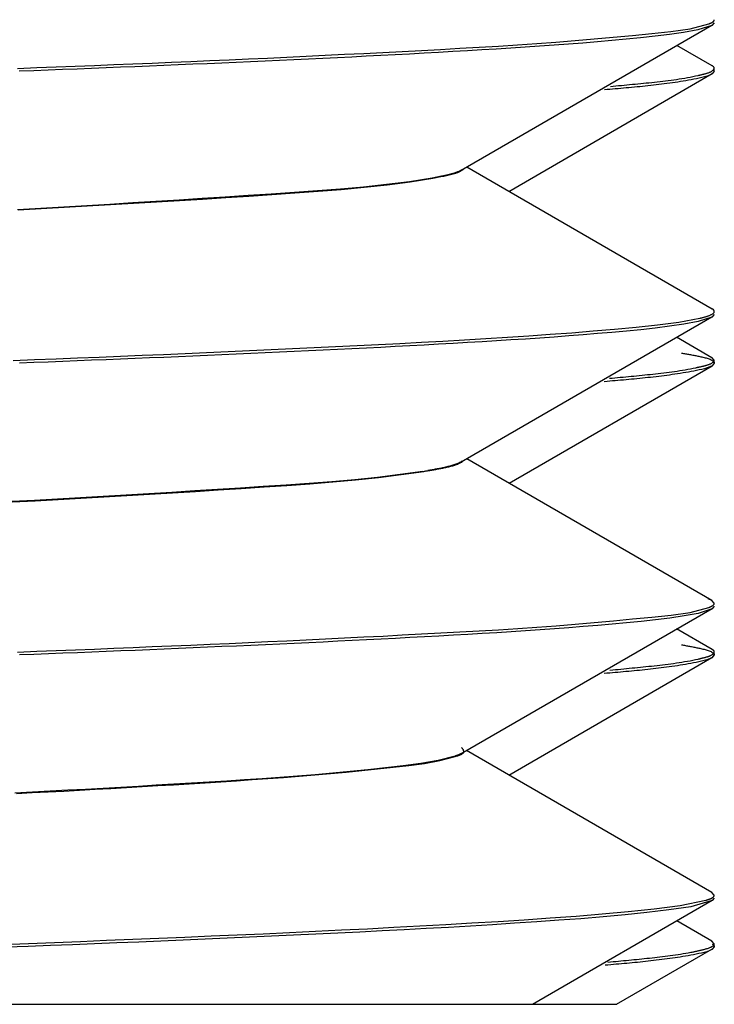
# Model space of a CAD drawing. Extents: x 340 to 4027, y 404 to 2791.
# Drawn here: x 1686 to 1691, y 1807 to 1814 of the extents above; entities that cross this region are included whole.
import ezdxf

# ---------------------------------------------------------------- set-up
doc = ezdxf.new("R2010")
doc.units = 0
doc.header["$LTSCALE"] = 23.1
doc.layers.get('0').update_dxf_attribs({"linetype": 'CONTINUOUS'})

msp = doc.modelspace()

# ---------------------------------------------------------------- linework, layer by layer
at = {"color": 0, "linetype": 'CONTINUOUS'}
for p, q in [((1691.3533, 1813.5932), (1691.3346, 1813.5728)), ((1689.5304, 1812.5308), (1691.3346, 1813.5752)), ((1691.3369, 1813.2838), (1691.0839, 1813.4301)), ((1691.3479, 1813.2757), (1691.3369, 1813.2839)), ((1691.3533, 1813.2433), (1691.3384, 1813.225)), ((1691.3469, 1813.2528), (1691.3528, 1813.2613)), ((1691.3528, 1813.2613), (1691.3533, 1813.2648)), ((1691.3533, 1813.2432), (1691.3533, 1813.2648)), ((1689.8734, 1812.3794), (1691.3384, 1813.2271)), ((1689.5408, 1812.5378), (1689.5302, 1812.5307)), ((1689.5474, 1812.5396), (1689.5481, 1812.5403)), ((1691.3378, 1811.5322), (1689.5711, 1812.5543)), ((1689.3908, 1812.4875), (1689.3231, 1812.4746)), ((1689.3279, 1812.4748), (1689.3962, 1812.4877)), ((1689.5305, 1810.4323), (1691.3358, 1811.4775)), ((1691.3533, 1811.4932), (1691.3358, 1811.4734)), ((1691.3476, 1811.5261), (1691.3378, 1811.5334)), ((1691.3365, 1811.1819), (1691.0807, 1811.3299)), ((1691.3533, 1811.1648), (1691.3365, 1811.1842)), ((1689.8758, 1810.2791), (1691.3375, 1811.1246)), ((1691.3533, 1811.1433), (1691.3375, 1811.1244)), ((1691.3475, 1811.1534), (1691.3529, 1811.1617)), ((1691.3529, 1811.1617), (1691.3533, 1811.1648)), ((1691.3533, 1811.1432), (1691.3533, 1811.1648)), ((1689.525, 1810.4259), (1689.5348, 1810.4311)), ((1689.5387, 1810.4376), (1689.5305, 1810.4323)), ((1689.5348, 1810.4311), (1689.5439, 1810.4375)), ((1691.3361, 1809.4343), (1689.5708, 1810.4556)), ((1691.3361, 1809.4344), (1691.3086, 1809.4464)), ((1691.3533, 1809.4148), (1691.3361, 1809.4344)), ((1689.532, 1808.3333), (1691.3374, 1809.3785)), ((1691.3533, 1809.3932), (1691.3374, 1809.3744)), ((1691.3377, 1809.0823), (1691.0816, 1809.2305)), ((1691.3479, 1809.0758), (1691.3377, 1809.0834)), ((1691.3452, 1809.0513), (1691.3528, 1809.0613)), ((1691.3528, 1809.0613), (1691.3533, 1809.0648)), ((1691.3533, 1809.0432), (1691.3533, 1809.0648)), ((1689.8744, 1808.1784), (1691.3351, 1809.0237)), ((1691.3533, 1809.0433), (1691.3351, 1809.0231)), ((1691.3358, 1807.3327), (1689.5694, 1808.355)), ((1689.4913, 1808.3161), (1689.4891, 1808.3153)), ((1691.3533, 1807.3148), (1691.3358, 1807.3346)), ((1691.3533, 1807.2932), (1691.3384, 1807.275)), ((1690.0451, 1806.529), (1691.3384, 1807.2773)), ((1691.336, 1806.9843), (1691.0839, 1807.1301)), ((1691.3533, 1806.9432), (1691.3348, 1806.9229)), ((1691.3533, 1806.9648), (1691.336, 1806.9844)), ((1691.3378, 1806.9619), (1691.342, 1806.9591)), ((1691.3481, 1806.9539), (1691.353, 1806.9623)), ((1691.353, 1806.9623), (1691.3533, 1806.9648)), ((1691.3533, 1806.9432), (1691.3533, 1806.9648)), ((1690.6496, 1806.529), (1691.3348, 1806.9256)), ((1674.319, 1806.529), (1690.6528, 1806.529))]:
    msp.add_line(p, q, dxfattribs=at)
for points in [[(1691.3127, 1813.5846), (1691.3142, 1813.5852), (1691.3157, 1813.5858), (1691.3171, 1813.5863), (1691.3186, 1813.5869), (1691.32, 1813.5875), (1691.3215, 1813.5881), (1691.323, 1813.5887), (1691.3244, 1813.5894), (1691.3259, 1813.59), (1691.3274, 1813.5907), (1691.3289, 1813.5914), (1691.3304, 1813.5922), (1691.332, 1813.5929), (1691.3336, 1813.5937), (1691.3352, 1813.5945), (1691.3368, 1813.5954), (1691.3384, 1813.5963), (1691.3399, 1813.5972), (1691.3415, 1813.5982), (1691.343, 1813.5992), (1691.3444, 1813.6002), (1691.3457, 1813.6013), (1691.347, 1813.6024), (1691.3482, 1813.6036), (1691.3493, 1813.6048), (1691.3503, 1813.6061), (1691.3512, 1813.6074), (1691.3519, 1813.6087), (1691.3525, 1813.6102), (1691.3529, 1813.6116), (1691.3532, 1813.6131), (1691.3533, 1813.6147)], [(1686.3382, 1813.2642), (1686.4767, 1813.2696), (1686.6152, 1813.275), (1686.7536, 1813.2804), (1686.8921, 1813.2859), (1687.0305, 1813.2915), (1687.169, 1813.2971), (1687.3074, 1813.3028), (1687.4459, 1813.3086), (1687.5843, 1813.3144), (1687.7227, 1813.3204), (1687.8611, 1813.3265), (1687.9995, 1813.3327), (1688.1379, 1813.339), (1688.2763, 1813.3455), (1688.4146, 1813.352), (1688.553, 1813.3587), (1688.6913, 1813.3655), (1688.8297, 1813.3724), (1688.9681, 1813.3795), (1689.1065, 1813.3866), (1689.2449, 1813.3939), (1689.3834, 1813.4013), (1689.5219, 1813.4088), (1689.6604, 1813.4166), (1689.7988, 1813.4248), (1689.9371, 1813.4335), (1690.0753, 1813.4429), (1690.2133, 1813.4531), (1690.3511, 1813.4641), (1690.4887, 1813.4761), (1690.6264, 1813.4888), (1690.7643, 1813.502), (1690.9026, 1813.5155), (1691.0415, 1813.5293), (1691.1793, 1813.5486), (1691.3127, 1813.5846)], [(1691.3346, 1813.5728), (1691.2352, 1813.5418), (1691.1323, 1813.5233), (1691.0296, 1813.5079), (1690.9264, 1813.495), (1690.8227, 1813.4838), (1690.7189, 1813.4736), (1690.6152, 1813.4641), (1690.5114, 1813.4552), (1690.4076, 1813.4467), (1690.3038, 1813.4387), (1690.1999, 1813.431), (1690.096, 1813.4236), (1689.9921, 1813.4166), (1689.8882, 1813.4098), (1689.7842, 1813.4033), (1689.6802, 1813.3969), (1689.5762, 1813.3908), (1689.4722, 1813.3849), (1689.3681, 1813.379), (1689.2641, 1813.3733), (1689.1601, 1813.3677), (1689.0561, 1813.3622), (1688.952, 1813.3568), (1688.848, 1813.3515), (1688.744, 1813.3462), (1688.6399, 1813.3411), (1688.5359, 1813.3361), (1688.4318, 1813.3311), (1688.3278, 1813.3262), (1688.2237, 1813.3214), (1688.1197, 1813.3166), (1688.0156, 1813.3119), (1687.9116, 1813.3073), (1687.8075, 1813.3027), (1687.7034, 1813.2981), (1687.5994, 1813.2937), (1687.4953, 1813.2892), (1687.3912, 1813.2848), (1687.2871, 1813.2805), (1687.183, 1813.2762), (1687.079, 1813.272), (1686.9749, 1813.2677), (1686.8708, 1813.2636), (1686.7667, 1813.2594), (1686.6626, 1813.2553), (1686.5585, 1813.2512), (1686.4544, 1813.2472), (1686.3503, 1813.2431)], [(1691.2382, 1813.214), (1691.2417, 1813.2148), (1691.2453, 1813.2156), (1691.2488, 1813.2164), (1691.2523, 1813.2173), (1691.2557, 1813.2181), (1691.2592, 1813.219), (1691.2627, 1813.2199), (1691.2663, 1813.2208), (1691.2698, 1813.2217), (1691.2733, 1813.2226), (1691.2769, 1813.2234), (1691.2804, 1813.2243), (1691.284, 1813.2252), (1691.2876, 1813.2261), (1691.2912, 1813.227), (1691.2948, 1813.228), (1691.2984, 1813.229), (1691.302, 1813.23), (1691.3055, 1813.2311), (1691.3091, 1813.2322), (1691.3125, 1813.2334), (1691.316, 1813.2346), (1691.3194, 1813.236), (1691.3228, 1813.2374), (1691.3261, 1813.2389), (1691.3293, 1813.2405), (1691.3324, 1813.2423), (1691.3355, 1813.2441), (1691.3385, 1813.2461), (1691.3414, 1813.2482), (1691.3442, 1813.2504), (1691.3469, 1813.2528)], [(1691.3533, 1813.2648), (1691.3533, 1813.2652), (1691.3533, 1813.2656), (1691.3532, 1813.2659), (1691.3532, 1813.2663), (1691.3531, 1813.2667), (1691.3531, 1813.2671), (1691.353, 1813.2675), (1691.3529, 1813.2679), (1691.3528, 1813.2682), (1691.3526, 1813.2686), (1691.3525, 1813.269), (1691.3524, 1813.2694), (1691.3522, 1813.2697), (1691.352, 1813.2701), (1691.3519, 1813.2704), (1691.3517, 1813.2708), (1691.3515, 1813.2711), (1691.3513, 1813.2715), (1691.3511, 1813.2718), (1691.3509, 1813.2721), (1691.3507, 1813.2725), (1691.3505, 1813.2728), (1691.3502, 1813.2731), (1691.35, 1813.2734), (1691.3498, 1813.2737), (1691.3495, 1813.274), (1691.3493, 1813.2743), (1691.349, 1813.2746), (1691.3487, 1813.2749), (1691.3485, 1813.2752), (1691.3482, 1813.2755), (1691.3479, 1813.2757)], [(1691.3384, 1813.225), (1691.3211, 1813.2159), (1691.3028, 1813.2088), (1691.2838, 1813.2031), (1691.2644, 1813.1984), (1691.245, 1813.1942), (1691.2256, 1813.1901), (1691.2062, 1813.1863), (1691.1868, 1813.1826), (1691.1675, 1813.1791), (1691.1482, 1813.1757), (1691.1289, 1813.1724), (1691.1096, 1813.1693), (1691.0902, 1813.1663), (1691.0709, 1813.1633), (1691.0515, 1813.1605), (1691.0321, 1813.1577), (1691.0126, 1813.1551), (1690.9931, 1813.1525), (1690.9737, 1813.15), (1690.9542, 1813.1476), (1690.9346, 1813.1453), (1690.9151, 1813.143), (1690.8955, 1813.1408), (1690.876, 1813.1386), (1690.8564, 1813.1365), (1690.8368, 1813.1345), (1690.8172, 1813.1325), (1690.7976, 1813.1306), (1690.778, 1813.1287), (1690.7584, 1813.1268), (1690.7387, 1813.125), (1690.7191, 1813.1232), (1690.6995, 1813.1215), (1690.6799, 1813.1197), (1690.6602, 1813.118), (1690.6406, 1813.1163), (1690.621, 1813.1147), (1690.6014, 1813.113), (1690.5817, 1813.1113), (1690.5621, 1813.1097)], [(1690.605, 1813.1347), (1690.6249, 1813.1365), (1690.6447, 1813.1382), (1690.6646, 1813.1401), (1690.6844, 1813.1419), (1690.7043, 1813.1438), (1690.7242, 1813.1457), (1690.744, 1813.1476), (1690.7639, 1813.1496), (1690.7837, 1813.1515), (1690.8036, 1813.1535), (1690.8234, 1813.1554), (1690.8433, 1813.1574), (1690.8632, 1813.1594), (1690.8831, 1813.1614), (1690.9029, 1813.1635), (1690.9228, 1813.1656), (1690.9426, 1813.1678), (1690.9625, 1813.1701), (1690.9823, 1813.1724), (1691.0021, 1813.1748), (1691.022, 1813.1773), (1691.0417, 1813.1799), (1691.0615, 1813.1826), (1691.0813, 1813.1855), (1691.101, 1813.1885), (1691.1207, 1813.1916), (1691.1404, 1813.1949), (1691.16, 1813.1984), (1691.1796, 1813.202), (1691.1992, 1813.2058), (1691.2187, 1813.2098), (1691.2382, 1813.214)], [(1689.5302, 1812.5307), (1689.5262, 1812.5284), (1689.5221, 1812.5264), (1689.518, 1812.5244), (1689.5138, 1812.5225), (1689.5096, 1812.5207), (1689.5054, 1812.519), (1689.5011, 1812.5173), (1689.4968, 1812.5157), (1689.4925, 1812.5141), (1689.4882, 1812.5126), (1689.4839, 1812.5111), (1689.4796, 1812.5097), (1689.4752, 1812.5083), (1689.4708, 1812.5069), (1689.4665, 1812.5056), (1689.4621, 1812.5044), (1689.4577, 1812.5031), (1689.4532, 1812.5019), (1689.4488, 1812.5007), (1689.4444, 1812.4996), (1689.4399, 1812.4985), (1689.4355, 1812.4974), (1689.431, 1812.4963), (1689.4266, 1812.4953), (1689.4221, 1812.4943), (1689.4176, 1812.4932), (1689.4132, 1812.4923), (1689.4087, 1812.4913), (1689.4042, 1812.4903), (1689.3997, 1812.4894), (1689.3952, 1812.4884), (1689.3908, 1812.4875)], [(1689.3962, 1812.4877), (1689.401, 1812.4887), (1689.4058, 1812.4897), (1689.4106, 1812.4908), (1689.4154, 1812.4919), (1689.4202, 1812.493), (1689.425, 1812.4941), (1689.4298, 1812.4953), (1689.4346, 1812.4964), (1689.4394, 1812.4975), (1689.4442, 1812.4987), (1689.4491, 1812.4998), (1689.454, 1812.5009), (1689.4589, 1812.5021), (1689.4638, 1812.5032), (1689.4688, 1812.5044), (1689.4737, 1812.5056), (1689.4786, 1812.5068), (1689.4835, 1812.5081), (1689.4884, 1812.5094), (1689.4933, 1812.5109), (1689.4981, 1812.5124), (1689.5028, 1812.514), (1689.5075, 1812.5157), (1689.5121, 1812.5175), (1689.5167, 1812.5195), (1689.5211, 1812.5216), (1689.5255, 1812.5239), (1689.5298, 1812.5263), (1689.5339, 1812.5289), (1689.5379, 1812.5317), (1689.5418, 1812.5346), (1689.5456, 1812.5378)], [(1689.5481, 1812.5403), (1689.5482, 1812.5404), (1689.5482, 1812.5404), (1689.5482, 1812.5404), (1689.5482, 1812.5404), (1689.5482, 1812.5405), (1689.5483, 1812.5405), (1689.5483, 1812.5405), (1689.5483, 1812.5405), (1689.5483, 1812.5406), (1689.5483, 1812.5406), (1689.5484, 1812.5406), (1689.5484, 1812.5406), (1689.5484, 1812.5406), (1689.5484, 1812.5407), (1689.5485, 1812.5407), (1689.5485, 1812.5407), (1689.5485, 1812.5407), (1689.5485, 1812.5408), (1689.5485, 1812.5408), (1689.5486, 1812.5408), (1689.5486, 1812.5408), (1689.5486, 1812.5409), (1689.5486, 1812.5409), (1689.5486, 1812.5409)], [(1689.3231, 1812.4746), (1689.1588, 1812.4488), (1688.9939, 1812.4275), (1688.8285, 1812.4099), (1688.6628, 1812.3951), (1688.4967, 1812.3825), (1688.3306, 1812.3711), (1688.1644, 1812.36), (1687.9983, 1812.3491), (1687.8323, 1812.3382), (1687.6663, 1812.3274), (1687.5003, 1812.3167), (1687.3343, 1812.3061), (1687.1684, 1812.2958), (1687.0024, 1812.2856), (1686.8365, 1812.2756), (1686.6705, 1812.266), (1686.5046, 1812.2566), (1686.3385, 1812.2475)], [(1686.3417, 1812.2467), (1686.5078, 1812.2556), (1686.6739, 1812.2647), (1686.84, 1812.2741), (1687.0061, 1812.2836), (1687.1721, 1812.2934), (1687.3382, 1812.3034), (1687.5043, 1812.3137), (1687.6704, 1812.3241), (1687.8365, 1812.3348), (1688.0027, 1812.3457), (1688.1688, 1812.3568), (1688.3351, 1812.3682), (1688.5013, 1812.3801), (1688.6674, 1812.3934), (1688.8332, 1812.4087), (1688.9986, 1812.4269), (1689.1635, 1812.4487), (1689.3279, 1812.4748)], [(1686.306, 1811.1626), (1686.4607, 1811.1686), (1686.6155, 1811.1746), (1686.7702, 1811.1808), (1686.925, 1811.187), (1687.0797, 1811.1933), (1687.2344, 1811.1997), (1687.3892, 1811.2062), (1687.5439, 1811.2128), (1687.6986, 1811.2194), (1687.8533, 1811.2262), (1688.008, 1811.2332), (1688.1627, 1811.2402), (1688.3174, 1811.2474), (1688.4721, 1811.2547), (1688.6267, 1811.2621), (1688.7814, 1811.2697), (1688.9361, 1811.2775), (1689.0908, 1811.2855), (1689.2455, 1811.2937), (1689.4001, 1811.3021), (1689.5548, 1811.3108), (1689.7094, 1811.32), (1689.8639, 1811.3297), (1690.0184, 1811.3399), (1690.1728, 1811.3508), (1690.3272, 1811.3624), (1690.4814, 1811.3749), (1690.6357, 1811.3882), (1690.7901, 1811.4024), (1690.9445, 1811.4179), (1691.0982, 1811.4377), (1691.2502, 1811.4667)], [(1691.3358, 1811.4734), (1691.2364, 1811.4421), (1691.1336, 1811.4235), (1691.0309, 1811.4081), (1690.9276, 1811.3951), (1690.824, 1811.3839), (1690.7201, 1811.3737), (1690.6164, 1811.3642), (1690.5126, 1811.3553), (1690.4088, 1811.3468), (1690.305, 1811.3387), (1690.2011, 1811.331), (1690.0972, 1811.3237), (1689.9932, 1811.3166), (1689.8893, 1811.3098), (1689.7853, 1811.3033), (1689.6813, 1811.297), (1689.5772, 1811.2909), (1689.4732, 1811.2849), (1689.3692, 1811.2791), (1689.2651, 1811.2734), (1689.1611, 1811.2677), (1689.0571, 1811.2622), (1688.953, 1811.2568), (1688.849, 1811.2515), (1688.7449, 1811.2463), (1688.6409, 1811.2412), (1688.5368, 1811.2361), (1688.4328, 1811.2311), (1688.3287, 1811.2262), (1688.2246, 1811.2214), (1688.1206, 1811.2167), (1688.0165, 1811.2119), (1687.9124, 1811.2073), (1687.8083, 1811.2027), (1687.7043, 1811.1982), (1687.6002, 1811.1937), (1687.4961, 1811.1893), (1687.392, 1811.1849), (1687.2879, 1811.1805), (1687.1838, 1811.1762), (1687.0797, 1811.172), (1686.9756, 1811.1678), (1686.8715, 1811.1636), (1686.7674, 1811.1594), (1686.6633, 1811.1553), (1686.5592, 1811.1512), (1686.4551, 1811.1472), (1686.351, 1811.1432)], [(1691.2502, 1811.4667), (1691.2537, 1811.4676), (1691.2572, 1811.4684), (1691.2607, 1811.4692), (1691.2641, 1811.47), (1691.2675, 1811.4708), (1691.2708, 1811.4717), (1691.2742, 1811.4725), (1691.2775, 1811.4734), (1691.2809, 1811.4743), (1691.2842, 1811.4753), (1691.2876, 1811.4762), (1691.2909, 1811.4772), (1691.2943, 1811.4783), (1691.2977, 1811.4794), (1691.3012, 1811.4805), (1691.3046, 1811.4817), (1691.3081, 1811.483), (1691.3117, 1811.4843), (1691.3153, 1811.4857), (1691.3189, 1811.4871), (1691.3226, 1811.4886), (1691.3264, 1811.4903), (1691.3302, 1811.492), (1691.334, 1811.4938), (1691.3377, 1811.4957), (1691.3413, 1811.4978), (1691.3445, 1811.5), (1691.3474, 1811.5024), (1691.3498, 1811.5051), (1691.3517, 1811.508), (1691.3529, 1811.5112), (1691.3533, 1811.5147)], [(1691.3533, 1811.5147), (1691.3533, 1811.5151), (1691.3533, 1811.5155), (1691.3532, 1811.5159), (1691.3532, 1811.5163), (1691.3531, 1811.5167), (1691.3531, 1811.5171), (1691.353, 1811.5175), (1691.3529, 1811.5179), (1691.3527, 1811.5183), (1691.3526, 1811.5187), (1691.3525, 1811.5191), (1691.3523, 1811.5195), (1691.3522, 1811.5199), (1691.352, 1811.5202), (1691.3518, 1811.5206), (1691.3516, 1811.521), (1691.3514, 1811.5213), (1691.3512, 1811.5217), (1691.351, 1811.522), (1691.3508, 1811.5224), (1691.3505, 1811.5227), (1691.3503, 1811.523), (1691.35, 1811.5234), (1691.3498, 1811.5237), (1691.3495, 1811.524), (1691.3493, 1811.5243), (1691.349, 1811.5246), (1691.3487, 1811.5249), (1691.3484, 1811.5252), (1691.3482, 1811.5255), (1691.3479, 1811.5258), (1691.3476, 1811.5261)], [(1691.1172, 1811.216), (1691.1246, 1811.2148), (1691.1319, 1811.2136), (1691.1393, 1811.2124), (1691.1466, 1811.2112), (1691.1539, 1811.2099), (1691.1612, 1811.2086), (1691.1685, 1811.2072), (1691.1758, 1811.2058), (1691.183, 1811.2044), (1691.1903, 1811.203), (1691.1976, 1811.2015), (1691.2049, 1811.2001), (1691.2122, 1811.1986), (1691.2195, 1811.197), (1691.2269, 1811.1955), (1691.2342, 1811.1939), (1691.2416, 1811.1924), (1691.2491, 1811.1908), (1691.2565, 1811.1891), (1691.264, 1811.1875), (1691.2716, 1811.1858), (1691.2792, 1811.1842), (1691.2868, 1811.1824), (1691.2944, 1811.1806), (1691.3019, 1811.1786), (1691.3092, 1811.1763), (1691.3164, 1811.1738), (1691.3234, 1811.1709), (1691.33, 1811.1675), (1691.3364, 1811.1637), (1691.3423, 1811.1593), (1691.3478, 1811.1543)], [(1691.3375, 1811.1245), (1691.32, 1811.1155), (1691.3017, 1811.1085), (1691.2827, 1811.1028), (1691.2634, 1811.0981), (1691.244, 1811.0939), (1691.2246, 1811.0899), (1691.2052, 1811.0861), (1691.1859, 1811.0824), (1691.1666, 1811.0789), (1691.1473, 1811.0755), (1691.128, 1811.0723), (1691.1086, 1811.0691), (1691.0893, 1811.0661), (1691.0699, 1811.0632), (1691.0505, 1811.0604), (1691.0311, 1811.0576), (1691.0117, 1811.055), (1690.9922, 1811.0524), (1690.9728, 1811.0499), (1690.9533, 1811.0475), (1690.9338, 1811.0452), (1690.9142, 1811.0429), (1690.8947, 1811.0407), (1690.8751, 1811.0386), (1690.8556, 1811.0365), (1690.836, 1811.0345), (1690.8164, 1811.0325), (1690.7968, 1811.0305), (1690.7772, 1811.0287), (1690.7576, 1811.0268), (1690.738, 1811.025), (1690.7184, 1811.0232), (1690.6988, 1811.0215), (1690.6791, 1811.0197), (1690.6595, 1811.018), (1690.6399, 1811.0163), (1690.6203, 1811.0147), (1690.6007, 1811.013), (1690.5811, 1811.0113), (1690.5615, 1811.0097)], [(1690.5987, 1811.0342), (1690.6183, 1811.0359), (1690.6378, 1811.0376), (1690.6573, 1811.0394), (1690.6768, 1811.0412), (1690.6963, 1811.043), (1690.7158, 1811.0449), (1690.7353, 1811.0468), (1690.7548, 1811.0486), (1690.7744, 1811.0505), (1690.7939, 1811.0525), (1690.8134, 1811.0544), (1690.8329, 1811.0563), (1690.8524, 1811.0583), (1690.8719, 1811.0603), (1690.8915, 1811.0623), (1690.911, 1811.0644), (1690.9305, 1811.0665), (1690.95, 1811.0687), (1690.9695, 1811.071), (1690.9889, 1811.0734), (1691.0084, 1811.0758), (1691.0278, 1811.0783), (1691.0473, 1811.0809), (1691.0667, 1811.0837), (1691.0861, 1811.0865), (1691.1055, 1811.0895), (1691.1248, 1811.0926), (1691.1441, 1811.0959), (1691.1634, 1811.0992), (1691.1827, 1811.1028), (1691.202, 1811.1065), (1691.2212, 1811.1104)], [(1691.2212, 1811.1104), (1691.2253, 1811.1112), (1691.2293, 1811.1121), (1691.2334, 1811.113), (1691.2374, 1811.1139), (1691.2415, 1811.1149), (1691.2455, 1811.1158), (1691.2496, 1811.1168), (1691.2537, 1811.1177), (1691.2577, 1811.1187), (1691.2619, 1811.1197), (1691.266, 1811.1206), (1691.2701, 1811.1216), (1691.2743, 1811.1225), (1691.2785, 1811.1235), (1691.2827, 1811.1244), (1691.287, 1811.1254), (1691.2912, 1811.1265), (1691.2954, 1811.1275), (1691.2995, 1811.1287), (1691.3036, 1811.1299), (1691.3077, 1811.1312), (1691.3118, 1811.1325), (1691.3158, 1811.134), (1691.3197, 1811.1356), (1691.3235, 1811.1373), (1691.3273, 1811.1391), (1691.3309, 1811.1411), (1691.3345, 1811.1432), (1691.3379, 1811.1455), (1691.3412, 1811.1479), (1691.3444, 1811.1506), (1691.3475, 1811.1534)], [(1691.3478, 1811.1543), (1691.3481, 1811.154), (1691.3484, 1811.1537), (1691.3486, 1811.1535), (1691.3489, 1811.1532), (1691.3492, 1811.1529), (1691.3494, 1811.1526), (1691.3497, 1811.1523), (1691.3499, 1811.152), (1691.3502, 1811.1516), (1691.3504, 1811.1513), (1691.3506, 1811.151), (1691.3508, 1811.1507), (1691.3511, 1811.1503), (1691.3513, 1811.15), (1691.3515, 1811.1497), (1691.3517, 1811.1493), (1691.3518, 1811.149), (1691.352, 1811.1486), (1691.3522, 1811.1483), (1691.3523, 1811.1479), (1691.3525, 1811.1475), (1691.3526, 1811.1471), (1691.3527, 1811.1468), (1691.3529, 1811.1464), (1691.353, 1811.146), (1691.353, 1811.1456), (1691.3531, 1811.1452), (1691.3532, 1811.1448), (1691.3532, 1811.1444), (1691.3533, 1811.1441), (1691.3533, 1811.1437), (1691.3533, 1811.1433)], [(1689.5285, 1810.4312), (1689.5217, 1810.4276), (1689.5148, 1810.4244), (1689.5077, 1810.4214), (1689.5005, 1810.4186), (1689.4933, 1810.416), (1689.4861, 1810.4134), (1689.4788, 1810.411), (1689.4715, 1810.4086), (1689.4641, 1810.4064), (1689.4568, 1810.4042), (1689.4494, 1810.4021), (1689.442, 1810.4001), (1689.4345, 1810.3981), (1689.4271, 1810.3962), (1689.4196, 1810.3944), (1689.4122, 1810.3926), (1689.4047, 1810.3909), (1689.3972, 1810.3893), (1689.3897, 1810.3877), (1689.3821, 1810.3861), (1689.3746, 1810.3846), (1689.367, 1810.3832), (1689.3595, 1810.3817), (1689.3519, 1810.3803), (1689.3444, 1810.379), (1689.3368, 1810.3776), (1689.3292, 1810.3763), (1689.3216, 1810.375), (1689.3141, 1810.3737), (1689.3065, 1810.3724), (1689.2989, 1810.3712), (1689.2914, 1810.3699)], [(1689.2978, 1810.3699), (1689.3051, 1810.3711), (1689.3123, 1810.3724), (1689.3195, 1810.3736), (1689.3267, 1810.3749), (1689.3339, 1810.3762), (1689.341, 1810.3775), (1689.3482, 1810.3788), (1689.3554, 1810.3802), (1689.3626, 1810.3815), (1689.3699, 1810.3829), (1689.3771, 1810.3842), (1689.3843, 1810.3856), (1689.3915, 1810.3869), (1689.3988, 1810.3883), (1689.406, 1810.3897), (1689.4132, 1810.3912), (1689.4205, 1810.3927), (1689.4277, 1810.3942), (1689.4349, 1810.3958), (1689.442, 1810.3975), (1689.4492, 1810.3993), (1689.4563, 1810.4011), (1689.4634, 1810.403), (1689.4704, 1810.405), (1689.4774, 1810.4072), (1689.4844, 1810.4094), (1689.4913, 1810.4118), (1689.4981, 1810.4143), (1689.505, 1810.417), (1689.5117, 1810.4198), (1689.5184, 1810.4227), (1689.525, 1810.4259)], [(1689.2564, 1810.3643), (1689.0932, 1810.3408), (1688.9295, 1810.321), (1688.7654, 1810.3042), (1688.6011, 1810.2897), (1688.4365, 1810.2771), (1688.2718, 1810.2657), (1688.1071, 1810.2549), (1687.9424, 1810.2442), (1687.7777, 1810.2337), (1687.6131, 1810.2233), (1687.4484, 1810.213), (1687.2838, 1810.2029), (1687.1192, 1810.193), (1686.9546, 1810.1832), (1686.79, 1810.1737), (1686.6254, 1810.1643), (1686.4608, 1810.1552), (1686.2961, 1810.1463)], [(1686.3, 1810.1447), (1686.4648, 1810.1534), (1686.6295, 1810.1623), (1686.7943, 1810.1714), (1686.9591, 1810.1807), (1687.1238, 1810.1902), (1687.2886, 1810.2), (1687.4533, 1810.2099), (1687.6181, 1810.2201), (1687.7828, 1810.2306), (1687.9476, 1810.2413), (1688.1124, 1810.2523), (1688.2772, 1810.2635), (1688.442, 1810.2755), (1688.6066, 1810.2886), (1688.7711, 1810.3035), (1688.9352, 1810.3207), (1689.099, 1810.3408), (1689.2624, 1810.3642)], [(1691.3137, 1809.385), (1691.3151, 1809.3856), (1691.3166, 1809.3861), (1691.318, 1809.3867), (1691.3195, 1809.3873), (1691.3209, 1809.3879), (1691.3223, 1809.3885), (1691.3237, 1809.3891), (1691.3252, 1809.3897), (1691.3266, 1809.3904), (1691.3281, 1809.391), (1691.3295, 1809.3917), (1691.3311, 1809.3925), (1691.3326, 1809.3932), (1691.3341, 1809.394), (1691.3357, 1809.3948), (1691.3373, 1809.3957), (1691.3388, 1809.3966), (1691.3403, 1809.3975), (1691.3418, 1809.3984), (1691.3433, 1809.3994), (1691.3447, 1809.4005), (1691.346, 1809.4015), (1691.3472, 1809.4027), (1691.3484, 1809.4038), (1691.3495, 1809.405), (1691.3504, 1809.4063), (1691.3512, 1809.4076), (1691.352, 1809.4089), (1691.3525, 1809.4103), (1691.3529, 1809.4117), (1691.3532, 1809.4132), (1691.3533, 1809.4148)], [(1686.3388, 1809.0643), (1686.4772, 1809.0696), (1686.6157, 1809.075), (1686.7542, 1809.0804), (1686.8927, 1809.0859), (1687.0311, 1809.0915), (1687.1696, 1809.0971), (1687.3081, 1809.1028), (1687.4465, 1809.1086), (1687.585, 1809.1145), (1687.7234, 1809.1204), (1687.8618, 1809.1265), (1688.0002, 1809.1327), (1688.1386, 1809.139), (1688.277, 1809.1455), (1688.4154, 1809.1521), (1688.5537, 1809.1588), (1688.6921, 1809.1656), (1688.8305, 1809.1725), (1688.9689, 1809.1795), (1689.1073, 1809.1867), (1689.2457, 1809.194), (1689.3842, 1809.2013), (1689.5227, 1809.2089), (1689.6612, 1809.2166), (1689.7997, 1809.2248), (1689.938, 1809.2336), (1690.0762, 1809.2429), (1690.2142, 1809.2531), (1690.352, 1809.2642), (1690.4897, 1809.2762), (1690.6273, 1809.2889), (1690.7652, 1809.3022), (1690.9035, 1809.3157), (1691.0425, 1809.3294), (1691.1804, 1809.3487), (1691.3137, 1809.385)], [(1691.3374, 1809.3744), (1691.2382, 1809.3425), (1691.1354, 1809.3238), (1691.0327, 1809.3083), (1690.9295, 1809.2953), (1690.8257, 1809.2841), (1690.7219, 1809.2739), (1690.6181, 1809.2644), (1690.5143, 1809.2554), (1690.4105, 1809.2469), (1690.3067, 1809.2388), (1690.2028, 1809.2311), (1690.0989, 1809.2238), (1689.9949, 1809.2167), (1689.8909, 1809.2099), (1689.7869, 1809.2034), (1689.6829, 1809.1971), (1689.5788, 1809.191), (1689.4748, 1809.185), (1689.3707, 1809.1792), (1689.2666, 1809.1734), (1689.1626, 1809.1678), (1689.0585, 1809.1623), (1688.9545, 1809.1569), (1688.8504, 1809.1516), (1688.7463, 1809.1464), (1688.6423, 1809.1412), (1688.5382, 1809.1362), (1688.4341, 1809.1312), (1688.33, 1809.1263), (1688.2259, 1809.1215), (1688.1219, 1809.1167), (1688.0178, 1809.112), (1687.9137, 1809.1074), (1687.8096, 1809.1028), (1687.7055, 1809.0982), (1687.6014, 1809.0937), (1687.4973, 1809.0893), (1687.3931, 1809.0849), (1687.289, 1809.0806), (1687.1849, 1809.0763), (1687.0808, 1809.072), (1686.9767, 1809.0678), (1686.8726, 1809.0636), (1686.7684, 1809.0595), (1686.6643, 1809.0554), (1686.5602, 1809.0513), (1686.4561, 1809.0472), (1686.3519, 1809.0432)], [(1691.1172, 1809.116), (1691.1246, 1809.1148), (1691.1319, 1809.1136), (1691.1393, 1809.1124), (1691.1466, 1809.1112), (1691.1539, 1809.1099), (1691.1612, 1809.1086), (1691.1685, 1809.1072), (1691.1758, 1809.1058), (1691.183, 1809.1044), (1691.1903, 1809.103), (1691.1976, 1809.1016), (1691.2049, 1809.1001), (1691.2122, 1809.0986), (1691.2195, 1809.0971), (1691.2269, 1809.0955), (1691.2342, 1809.0939), (1691.2416, 1809.0924), (1691.2491, 1809.0908), (1691.2565, 1809.0891), (1691.264, 1809.0875), (1691.2716, 1809.0858), (1691.2792, 1809.0842), (1691.2868, 1809.0824), (1691.2944, 1809.0806), (1691.3019, 1809.0786), (1691.3092, 1809.0763), (1691.3164, 1809.0738), (1691.3234, 1809.0709), (1691.33, 1809.0675), (1691.3364, 1809.0637), (1691.3423, 1809.0593), (1691.3478, 1809.0543)], [(1691.3533, 1809.0648), (1691.3533, 1809.0652), (1691.3533, 1809.0656), (1691.3532, 1809.066), (1691.3532, 1809.0664), (1691.3531, 1809.0667), (1691.353, 1809.0671), (1691.353, 1809.0675), (1691.3529, 1809.0679), (1691.3527, 1809.0683), (1691.3526, 1809.0687), (1691.3525, 1809.069), (1691.3523, 1809.0694), (1691.3522, 1809.0698), (1691.352, 1809.0701), (1691.3519, 1809.0705), (1691.3517, 1809.0708), (1691.3515, 1809.0712), (1691.3513, 1809.0715), (1691.3511, 1809.0718), (1691.3509, 1809.0722), (1691.3506, 1809.0725), (1691.3504, 1809.0728), (1691.3502, 1809.0731), (1691.35, 1809.0734), (1691.3497, 1809.0738), (1691.3495, 1809.0741), (1691.3492, 1809.0744), (1691.3489, 1809.0747), (1691.3487, 1809.0749), (1691.3484, 1809.0752), (1691.3481, 1809.0755), (1691.3479, 1809.0758)], [(1691.3351, 1809.0231), (1691.3175, 1809.0146), (1691.2991, 1809.0077), (1691.2803, 1809.0022), (1691.261, 1808.9975), (1691.2417, 1808.9933), (1691.2224, 1808.9894), (1691.2031, 1808.9856), (1691.1838, 1808.982), (1691.1645, 1808.9785), (1691.1453, 1808.9752), (1691.126, 1808.972), (1691.1067, 1808.9689), (1691.0874, 1808.9659), (1691.0681, 1808.9631), (1691.0487, 1808.9603), (1691.0294, 1808.9576), (1691.01, 1808.9549), (1690.9906, 1808.9524), (1690.9712, 1808.9499), (1690.9517, 1808.9475), (1690.9323, 1808.9452), (1690.9128, 1808.9429), (1690.8933, 1808.9407), (1690.8738, 1808.9386), (1690.8543, 1808.9365), (1690.8348, 1808.9344), (1690.8153, 1808.9324), (1690.7958, 1808.9305), (1690.7763, 1808.9286), (1690.7567, 1808.9267), (1690.7372, 1808.9249), (1690.7176, 1808.9231), (1690.6981, 1808.9213), (1690.6785, 1808.9196), (1690.659, 1808.9178), (1690.6395, 1808.9161), (1690.6199, 1808.9144), (1690.6004, 1808.9127), (1690.5808, 1808.9111), (1690.5613, 1808.9094)], [(1690.6017, 1808.9342), (1690.6217, 1808.936), (1690.6416, 1808.9378), (1690.6616, 1808.9396), (1690.6815, 1808.9415), (1690.7014, 1808.9434), (1690.7214, 1808.9454), (1690.7413, 1808.9473), (1690.7613, 1808.9493), (1690.7812, 1808.9513), (1690.8012, 1808.9532), (1690.8211, 1808.9552), (1690.8411, 1808.9572), (1690.861, 1808.9592), (1690.881, 1808.9613), (1690.9009, 1808.9634), (1690.9209, 1808.9655), (1690.9408, 1808.9677), (1690.9608, 1808.9699), (1690.9807, 1808.9723), (1691.0006, 1808.9747), (1691.0205, 1808.9772), (1691.0404, 1808.9798), (1691.0603, 1808.9826), (1691.0801, 1808.9854), (1691.0999, 1808.9884), (1691.1197, 1808.9915), (1691.1395, 1808.9948), (1691.1592, 1808.9983), (1691.1789, 1809.0019), (1691.1986, 1809.0057), (1691.2182, 1809.0097), (1691.2378, 1809.0139)], [(1691.2378, 1809.0139), (1691.2413, 1809.0147), (1691.2447, 1809.0155), (1691.2482, 1809.0163), (1691.2516, 1809.0171), (1691.2551, 1809.018), (1691.2585, 1809.0188), (1691.262, 1809.0197), (1691.2654, 1809.0205), (1691.2689, 1809.0214), (1691.2724, 1809.0223), (1691.2759, 1809.0231), (1691.2794, 1809.024), (1691.2829, 1809.0249), (1691.2864, 1809.0258), (1691.2899, 1809.0267), (1691.2934, 1809.0276), (1691.297, 1809.0286), (1691.3005, 1809.0296), (1691.3039, 1809.0307), (1691.3074, 1809.0318), (1691.3108, 1809.0329), (1691.3142, 1809.0342), (1691.3176, 1809.0355), (1691.3209, 1809.0368), (1691.3241, 1809.0383), (1691.3273, 1809.0398), (1691.3305, 1809.0415), (1691.3336, 1809.0432), (1691.3366, 1809.045), (1691.3395, 1809.047), (1691.3424, 1809.0491), (1691.3452, 1809.0513)], [(1691.3478, 1809.0543), (1691.3481, 1809.054), (1691.3484, 1809.0537), (1691.3486, 1809.0535), (1691.3489, 1809.0532), (1691.3492, 1809.0529), (1691.3494, 1809.0526), (1691.3497, 1809.0523), (1691.3499, 1809.052), (1691.3502, 1809.0516), (1691.3504, 1809.0513), (1691.3506, 1809.051), (1691.3508, 1809.0507), (1691.3511, 1809.0503), (1691.3513, 1809.05), (1691.3515, 1809.0497), (1691.3517, 1809.0493), (1691.3518, 1809.049), (1691.352, 1809.0486), (1691.3522, 1809.0483), (1691.3523, 1809.0479), (1691.3525, 1809.0475), (1691.3526, 1809.0471), (1691.3527, 1809.0468), (1691.3529, 1809.0464), (1691.353, 1809.046), (1691.353, 1809.0456), (1691.3531, 1809.0452), (1691.3532, 1809.0448), (1691.3532, 1809.0444), (1691.3533, 1809.044), (1691.3533, 1809.0437), (1691.3533, 1809.0433)], [(1689.5009, 1808.316), (1689.5036, 1808.317), (1689.5065, 1808.318), (1689.5095, 1808.319), (1689.5126, 1808.3201), (1689.5157, 1808.3211), (1689.5188, 1808.3222), (1689.5219, 1808.3234), (1689.525, 1808.3246), (1689.5281, 1808.3258), (1689.531, 1808.3272), (1689.5339, 1808.3286), (1689.5365, 1808.3301), (1689.539, 1808.3317), (1689.5414, 1808.3334), (1689.5434, 1808.3352), (1689.5453, 1808.3371), (1689.5468, 1808.3391), (1689.548, 1808.3413), (1689.5489, 1808.3436), (1689.5495, 1808.3461), (1689.5496, 1808.3487), (1689.5494, 1808.3514), (1689.5488, 1808.3542), (1689.5479, 1808.357), (1689.5468, 1808.3599), (1689.5454, 1808.3626), (1689.5437, 1808.3653), (1689.5419, 1808.3679), (1689.5398, 1808.3703), (1689.5376, 1808.3725), (1689.5353, 1808.3744), (1689.5329, 1808.3761)], [(1689.4891, 1808.3153), (1689.366, 1808.2831), (1689.24, 1808.2621), (1689.1132, 1808.2458), (1688.9865, 1808.2308), (1688.8599, 1808.2168), (1688.7333, 1808.2039), (1688.6066, 1808.1919), (1688.4798, 1808.1809), (1688.3528, 1808.1708), (1688.2258, 1808.1613), (1688.0986, 1808.1524), (1687.9715, 1808.1439), (1687.8442, 1808.1358), (1687.717, 1808.1278), (1687.5898, 1808.1201), (1687.4626, 1808.1124), (1687.3354, 1808.1049), (1687.2083, 1808.0975), (1687.0811, 1808.0903), (1686.9539, 1808.0831), (1686.8267, 1808.076), (1686.6995, 1808.069), (1686.5723, 1808.0621), (1686.4451, 1808.0553), (1686.3179, 1808.0486)], [(1686.3311, 1808.0462), (1686.4442, 1808.0521), (1686.5572, 1808.058), (1686.6703, 1808.064), (1686.7834, 1808.0702), (1686.8964, 1808.0764), (1687.0094, 1808.0828), (1687.1225, 1808.0892), (1687.2355, 1808.0958), (1687.3485, 1808.1025), (1687.4615, 1808.1094), (1687.5745, 1808.1164), (1687.6876, 1808.1235), (1687.8006, 1808.1307), (1687.9137, 1808.1382), (1688.0267, 1808.1458), (1688.1397, 1808.1537), (1688.2526, 1808.162), (1688.3655, 1808.1707), (1688.4783, 1808.1799), (1688.591, 1808.1897), (1688.7036, 1808.2001), (1688.8161, 1808.2112), (1688.9287, 1808.2229), (1689.0413, 1808.2354), (1689.154, 1808.2486), (1689.2668, 1808.2631), (1689.3786, 1808.2825), (1689.4879, 1808.3115)], [(1689.5321, 1808.3334), (1689.5305, 1808.3325), (1689.5289, 1808.3316), (1689.5273, 1808.3307), (1689.5256, 1808.3299), (1689.524, 1808.329), (1689.5223, 1808.3282), (1689.5206, 1808.3274), (1689.519, 1808.3267), (1689.5173, 1808.3259), (1689.5156, 1808.3252), (1689.5139, 1808.3244), (1689.5122, 1808.3237), (1689.5105, 1808.323), (1689.5087, 1808.3223), (1689.507, 1808.3217), (1689.5053, 1808.321), (1689.5035, 1808.3204), (1689.5018, 1808.3197), (1689.5001, 1808.3191), (1689.4983, 1808.3185), (1689.4966, 1808.3179), (1689.4948, 1808.3173), (1689.4931, 1808.3167), (1689.4913, 1808.3161)], [(1691.2918, 1807.2777), (1691.294, 1807.2784), (1691.2961, 1807.279), (1691.2982, 1807.2797), (1691.3003, 1807.2804), (1691.3024, 1807.2811), (1691.3045, 1807.2818), (1691.3066, 1807.2825), (1691.3087, 1807.2833), (1691.3109, 1807.2841), (1691.3131, 1807.2849), (1691.3153, 1807.2857), (1691.3176, 1807.2865), (1691.3199, 1807.2874), (1691.3223, 1807.2883), (1691.3247, 1807.2892), (1691.3272, 1807.2902), (1691.3296, 1807.2912), (1691.3321, 1807.2923), (1691.3344, 1807.2934), (1691.3368, 1807.2946), (1691.339, 1807.2958), (1691.3412, 1807.2971), (1691.3432, 1807.2985), (1691.3451, 1807.2999), (1691.3469, 1807.3014), (1691.3485, 1807.3031), (1691.3499, 1807.3048), (1691.351, 1807.3066), (1691.352, 1807.3084), (1691.3527, 1807.3104), (1691.3531, 1807.3126), (1691.3533, 1807.3148)], [(1686.2278, 1806.96), (1686.4157, 1806.9672), (1686.6036, 1806.9746), (1686.7915, 1806.982), (1686.9794, 1806.9895), (1687.1672, 1806.9972), (1687.3551, 1807.0049), (1687.543, 1807.0128), (1687.7309, 1807.0208), (1687.9187, 1807.029), (1688.1066, 1807.0373), (1688.2944, 1807.0459), (1688.4823, 1807.0548), (1688.6701, 1807.0639), (1688.8579, 1807.0733), (1689.0456, 1807.083), (1689.2334, 1807.0931), (1689.4211, 1807.1035), (1689.6088, 1807.1144), (1689.7965, 1807.1259), (1689.9841, 1807.1378), (1690.1718, 1807.1505), (1690.3594, 1807.1642), (1690.5468, 1807.1795), (1690.7338, 1807.1968), (1690.9207, 1807.2167), (1691.1077, 1807.2399), (1691.2918, 1807.2777)], [(1691.3384, 1807.275), (1691.1855, 1807.231), (1691.0258, 1807.2099), (1690.8686, 1807.1896), (1690.7112, 1807.172), (1690.5528, 1807.1574), (1690.3936, 1807.145), (1690.2342, 1807.1337), (1690.0751, 1807.1228), (1689.9161, 1807.1122), (1689.7571, 1807.102), (1689.5982, 1807.0923), (1689.4393, 1807.0829), (1689.2803, 1807.074), (1689.1212, 1807.0654), (1688.962, 1807.0571), (1688.8028, 1807.0491), (1688.6437, 1807.0413), (1688.4845, 1807.0336), (1688.3253, 1807.0261), (1688.1662, 1807.0188), (1688.007, 1807.0116), (1687.8478, 1807.0045), (1687.6887, 1806.9976), (1687.5295, 1806.9907), (1687.3703, 1806.984), (1687.2111, 1806.9773), (1687.0519, 1806.9708), (1686.8927, 1806.9643), (1686.7335, 1806.958), (1686.5743, 1806.9517), (1686.4151, 1806.9455), (1686.2559, 1806.9394)], [(1691.1846, 1806.9033), (1691.1899, 1806.9043), (1691.1951, 1806.9053), (1691.2004, 1806.9063), (1691.2056, 1806.9073), (1691.2109, 1806.9084), (1691.2161, 1806.9095), (1691.2213, 1806.9106), (1691.2265, 1806.9117), (1691.2317, 1806.9129), (1691.2369, 1806.914), (1691.2421, 1806.9152), (1691.2473, 1806.9164), (1691.2525, 1806.9177), (1691.2577, 1806.919), (1691.2629, 1806.9203), (1691.2682, 1806.9216), (1691.2734, 1806.9229), (1691.2787, 1806.9243), (1691.284, 1806.9257), (1691.2893, 1806.9271), (1691.2946, 1806.9286), (1691.3, 1806.93), (1691.3053, 1806.9316), (1691.3106, 1806.9332), (1691.3159, 1806.935), (1691.321, 1806.9369), (1691.326, 1806.9391), (1691.3309, 1806.9414), (1691.3355, 1806.9441), (1691.34, 1806.947), (1691.3442, 1806.9503), (1691.3481, 1806.9539)], [(1691.342, 1806.9591), (1691.3425, 1806.9588), (1691.343, 1806.9584), (1691.3435, 1806.958), (1691.344, 1806.9577), (1691.3445, 1806.9573), (1691.345, 1806.9569), (1691.3455, 1806.9565), (1691.346, 1806.9561), (1691.3465, 1806.9557), (1691.3469, 1806.9552), (1691.3474, 1806.9548), (1691.3478, 1806.9544), (1691.3483, 1806.9539), (1691.3487, 1806.9534), (1691.3491, 1806.953), (1691.3495, 1806.9525), (1691.3499, 1806.952), (1691.3503, 1806.9515), (1691.3506, 1806.9509), (1691.351, 1806.9504), (1691.3513, 1806.9498), (1691.3516, 1806.9493), (1691.3519, 1806.9487), (1691.3522, 1806.9481), (1691.3524, 1806.9475), (1691.3527, 1806.9469), (1691.3528, 1806.9463), (1691.353, 1806.9457), (1691.3531, 1806.9451), (1691.3532, 1806.9445), (1691.3533, 1806.9439), (1691.3533, 1806.9432)], [(1691.3348, 1806.9229), (1691.3174, 1806.9145), (1691.2992, 1806.9078), (1691.2805, 1806.9023), (1691.2615, 1806.8976), (1691.2423, 1806.8935), (1691.2232, 1806.8895), (1691.2041, 1806.8858), (1691.185, 1806.8822), (1691.1659, 1806.8788), (1691.1468, 1806.8755), (1691.1277, 1806.8723), (1691.1086, 1806.8692), (1691.0895, 1806.8663), (1691.0704, 1806.8634), (1691.0512, 1806.8607), (1691.0321, 1806.858), (1691.0129, 1806.8554), (1690.9936, 1806.8528), (1690.9744, 1806.8504), (1690.9552, 1806.848), (1690.9359, 1806.8457), (1690.9166, 1806.8434), (1690.8974, 1806.8412), (1690.8781, 1806.8391), (1690.8587, 1806.837), (1690.8394, 1806.8349), (1690.8201, 1806.8329), (1690.8008, 1806.831), (1690.7814, 1806.8291), (1690.7621, 1806.8272), (1690.7427, 1806.8254), (1690.7234, 1806.8236), (1690.704, 1806.8218), (1690.6847, 1806.8201), (1690.6653, 1806.8184), (1690.646, 1806.8167), (1690.6266, 1806.815), (1690.6073, 1806.8133), (1690.5879, 1806.8116), (1690.5686, 1806.8099)], [(1690.5879, 1806.8332), (1690.6066, 1806.8348), (1690.6253, 1806.8365), (1690.644, 1806.8381), (1690.6627, 1806.8399), (1690.6814, 1806.8416), (1690.7001, 1806.8433), (1690.7188, 1806.8451), (1690.7375, 1806.8469), (1690.7562, 1806.8487), (1690.7749, 1806.8505), (1690.7936, 1806.8524), (1690.8123, 1806.8542), (1690.8309, 1806.8561), (1690.8496, 1806.858), (1690.8683, 1806.86), (1690.887, 1806.862), (1690.9057, 1806.864), (1690.9244, 1806.8661), (1690.943, 1806.8682), (1690.9617, 1806.8704), (1690.9803, 1806.8727), (1690.999, 1806.875), (1691.0176, 1806.8774), (1691.0362, 1806.8799), (1691.0548, 1806.8825), (1691.0734, 1806.8851), (1691.092, 1806.8879), (1691.1106, 1806.8907), (1691.1291, 1806.8937), (1691.1476, 1806.8968), (1691.1661, 1806.9), (1691.1846, 1806.9033)]]:
    msp.add_lwpolyline(points, dxfattribs=at)
for centre, radius, start, end in [((1689.5185, 1812.5681), 0.0406, 311.74502, 315.37606), ((1689.4697, 1810.5371), 0.1212, 299.05946, 300.15059), ((1688.738, 1813.6845), 3.3605, 278.87374, 279.47696), ((1688.7068, 1813.9457), 3.6243, 278.81747, 279.38541), ((1689.3664, 1808.68), 0.388, 288.23787, 290.27064)]:
    msp.add_arc(centre, radius, start, end, dxfattribs=at)

doc.saveas('drawing.dxf')
